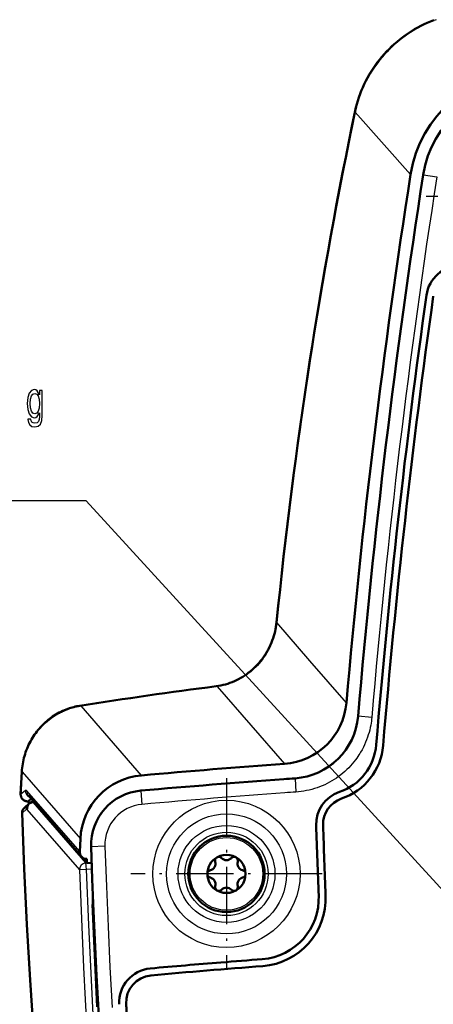
# Model space of a CAD drawing. Extents: x 0 to 594, y 0 to 420.
# Drawn here: x 407 to 437, y 280 to 353 of the extents above; entities that cross this region are included whole.
import ezdxf

# ---------------------------------------------------------------- set-up
doc = ezdxf.new("R2010")
doc.units = 0
doc.linetypes.add('DASHDOT', pattern=[18.5, 12, -3, 0.5, -3])

msp = doc.modelspace()

# ---------------------------------------------------------------- linework, layer by layer
at = {"color": 7, "lineweight": 25}
for p, q in [((435.633, 341.166), (431.577, 345.755)), ((436.577, 341.151), (436.567, 341.153)), ((436.577, 341.151), (437.564, 340.997)), ((428.253, 305.494), (425.819, 308.293)), ((430.93, 302.414), (428.253, 305.494)), ((421.452, 303.604), (426.387, 297.927)), ((415.882, 297.082), (411.456, 302.174)), ((431.795, 301.421), (431.785, 301.422)), ((432.79, 301.336), (431.795, 301.421)), ((407.125, 297.342), (411.402, 292.422)), ((426.329, 296.794), (426.328, 296.804)), ((427.154, 296.852), (427.153, 296.862)), ((427.154, 296.852), (427.223, 295.856)), ((407.04, 295.728), (407.35, 295.974)), ((411.354, 291.493), (407.473, 295.958)), ((415.837, 295.95), (415.836, 295.961)), ((415.837, 295.95), (415.925, 294.956)), ((407.613, 295.208), (407.629, 295.002)), ((407.953, 295.155), (407.892, 295.145)), ((407.987, 295.126), (407.91, 295.113)), ((407.91, 295.113), (411.785, 290.655)), ((407.477, 294.619), (407.137, 294.31)), ((407.478, 294.586), (411.337, 290.147)), ((413.203, 291.879), (412.205, 291.845)), ((412.205, 291.845), (412.194, 291.845)), ((411.867, 290.663), (411.785, 290.655)), ((411.785, 290.655), (411.831, 290.166)), ((412.217, 290.976), (412.186, 290.667)), ((411.831, 290.166), (411.337, 290.147)), ((412.253, 290.205), (411.831, 290.166)), ((412.355, 287.605), (412.265, 287.602))]:
    msp.add_line(p, q, dxfattribs=at)
at = {"color": 7, "linetype": 'DASHDOT', "lineweight": 25, "ltscale": 0.28226}
msp.add_line((448.07, 339.552), (436.779, 339.552), dxfattribs=at)
at = {"color": 7, "lineweight": 50}
for p, q in [((407.02, 295.71), (407.106, 297.346)), ((411.481, 291.126), (407.588, 295.604)), ((407.638, 295.01), (407.295, 294.699)), ((407.619, 294.993), (407.603, 295.191)), ((407.617, 295.212), (407.613, 295.208)), ((407.618, 295.212), (407.79, 295.371)), ((407.863, 295.12), (407.974, 295.139)), ((407.866, 295.121), (407.893, 295.145)), ((407.979, 295.134), (407.88, 295.117)), ((407.922, 295.16), (407.938, 295.16)), ((411.887, 290.639), (407.983, 295.13)), ((407.477, 294.619), (407.478, 294.586)), ((411.402, 292.422), (411.354, 291.493)), ((411.877, 290.946), (411.887, 290.639)), ((412.186, 290.667), (411.887, 290.639)), ((412.186, 290.667), (412.236, 290.672))]:
    msp.add_line(p, q, dxfattribs=at)
at = {"color": 7, "linetype": 'DASHDOT', "lineweight": 25, "ltscale": 0.351181}
for p, q in [((422.125, 296.876), (422.125, 282.829)), ((429.148, 289.852), (415.101, 289.852))]:
    msp.add_line(p, q, dxfattribs=at)
at = {"color": 7, "linetype": 'DASHDOT', "lineweight": 25, "ltscale": 0.009328}
msp.add_line((412.182, 290.636), (412.22, 291.007), dxfattribs=at)
at = {"color": 7, "lineweight": 50}
for points in [[(431.568, 345.835), (431.625, 346.086), (431.689, 346.336), (431.761, 346.585), (431.84, 346.832), (431.927, 347.078), (432.021, 347.321), (432.122, 347.562), (432.23, 347.8), (432.346, 348.036), (432.469, 348.268), (432.599, 348.498), (432.735, 348.724), (432.879, 348.946), (433.029, 349.164), (433.185, 349.378), (433.348, 349.587), (433.516, 349.792), (433.69, 349.992), (433.87, 350.188), (434.055, 350.377), (434.246, 350.562), (434.442, 350.74), (434.642, 350.913), (434.847, 351.081), (435.057, 351.241), (435.27, 351.396), (435.488, 351.545), (435.709, 351.687), (435.933, 351.823), (436.161, 351.952), (436.392, 352.074), (436.625, 352.19), (436.861, 352.299), (437.099, 352.402), (437.339, 352.497)], [(425.801, 308.315), (425.781, 308.146), (425.756, 307.978), (425.725, 307.81), (425.688, 307.643), (425.647, 307.476), (425.599, 307.311), (425.547, 307.147), (425.489, 306.984), (425.426, 306.823), (425.357, 306.664), (425.284, 306.507), (425.205, 306.352), (425.121, 306.2), (425.032, 306.05), (424.939, 305.902), (424.84, 305.758), (424.737, 305.617), (424.629, 305.479), (424.516, 305.345), (424.399, 305.214), (424.278, 305.087), (424.153, 304.965), (424.023, 304.846), (423.89, 304.732), (423.753, 304.622), (423.612, 304.517), (423.468, 304.417), (423.32, 304.322), (423.17, 304.232), (423.016, 304.148), (422.86, 304.069), (422.702, 303.995), (422.541, 303.927), (422.377, 303.865), (422.213, 303.809), (422.046, 303.759), (421.878, 303.715), (421.709, 303.678), (421.539, 303.646), (421.368, 303.621)], [(411.351, 302.187), (411.242, 302.169), (411.133, 302.147), (411.024, 302.124), (410.916, 302.097), (410.808, 302.069), (410.702, 302.037), (410.596, 302.004), (410.49, 301.968), (410.366, 301.921), (410.243, 301.872), (410.111, 301.814), (409.981, 301.753), (409.853, 301.688), (409.726, 301.619), (409.602, 301.546), (409.479, 301.47), (409.359, 301.39), (409.241, 301.307), (409.136, 301.228), (409.033, 301.147), (408.932, 301.063), (408.833, 300.976), (408.737, 300.887), (408.642, 300.795), (408.55, 300.701), (408.46, 300.604), (408.392, 300.528), (408.299, 300.417), (408.209, 300.304), (408.122, 300.189), (408.038, 300.071), (407.957, 299.951), (407.879, 299.828), (407.805, 299.703), (407.735, 299.576), (407.667, 299.448), (407.604, 299.317), (407.544, 299.185), (407.487, 299.051), (407.434, 298.915), (407.385, 298.777), (407.34, 298.639), (407.298, 298.499), (407.26, 298.358), (407.226, 298.215), (407.196, 298.072), (407.17, 297.928), (407.148, 297.783), (407.13, 297.638), (407.116, 297.492), (407.106, 297.346)], [(407.02, 295.71), (407.02, 295.654), (407.023, 295.621), (407.028, 295.588), (407.036, 295.554), (407.046, 295.521), (407.059, 295.487), (407.074, 295.454), (407.093, 295.42), (407.114, 295.387), (407.137, 295.358), (407.161, 295.331), (407.189, 295.304), (407.219, 295.279), (407.251, 295.256), (407.285, 295.236), (407.321, 295.217), (407.357, 295.202), (407.399, 295.189), (407.438, 295.179), (407.504, 295.168), (407.572, 295.163), (407.605, 295.163)], [(407.122, 294.296), (407.28, 290.218), (407.477, 286.137), (407.713, 282.052), (407.988, 277.966)], [(412.194, 291.845), (412.28, 289.476), (412.375, 287.112), (412.592, 282.401), (412.845, 277.691), (413.137, 272.964), (413.464, 268.257), (413.83, 263.544), (414.234, 258.828), (414.675, 254.114), (415.152, 249.411), (415.663, 244.721), (416.162, 240.436), (416.691, 236.15), (417.249, 231.863), (417.835, 227.576), (418.448, 223.292), (418.98, 219.726), (419.529, 216.165), (420.095, 212.611), (420.53, 209.949), (420.975, 207.29), (421.776, 202.634), (422.604, 197.984)], [(422.729, 208.929), (422.346, 211.252), (421.97, 213.579), (421.61, 215.845), (421.258, 218.115), (420.606, 222.445), (419.979, 226.793), (419.673, 228.989), (419.375, 231.188), (419.087, 233.361), (418.806, 235.538), (418.368, 239.053), (417.949, 242.576), (417.549, 246.108), (417.17, 249.647), (416.81, 253.191), (416.442, 257.052), (416.098, 260.917), (415.78, 264.787), (415.487, 268.66), (415.219, 272.538), (414.976, 276.42), (414.758, 280.31)], [(422.729, 208.929), (422.012, 213.314), (421.32, 217.712), (420.653, 222.123), (420.33, 224.332), (420.014, 226.545), (419.523, 230.089), (419.05, 233.641), (418.596, 237.198), (418.162, 240.76), (417.748, 244.329), (417.312, 248.299), (416.9, 252.277), (416.515, 256.26), (416.156, 260.25), (415.823, 264.247), (415.516, 268.251), (415.237, 272.262), (414.984, 276.282), (414.758, 280.31)]]:
    msp.add_lwpolyline(points, dxfattribs=at)
at = {"color": 7, "lineweight": 25}
for points in [[(437.521, 352.529), (437.28, 352.438), (437.04, 352.34), (436.791, 352.229), (436.543, 352.111), (436.421, 352.049), (436.299, 351.985), (436.177, 351.919), (436.057, 351.852), (435.938, 351.782), (435.819, 351.711), (435.624, 351.589), (435.431, 351.462), (435.242, 351.33), (435.056, 351.193), (434.874, 351.053), (434.696, 350.908), (434.49, 350.732), (434.29, 350.55), (434.096, 350.364), (433.909, 350.173), (433.729, 349.979), (433.555, 349.781), (433.389, 349.58), (433.23, 349.376), (433.078, 349.17), (432.933, 348.961), (432.799, 348.757), (432.672, 348.552), (432.551, 348.345), (432.436, 348.135), (432.326, 347.923), (432.215, 347.691), (432.11, 347.456), (432.013, 347.218), (431.922, 346.979), (431.839, 346.737), (431.762, 346.494), (431.693, 346.249), (431.631, 346.002), (431.577, 345.755)], [(465.116, 259.046), (411.827, 317.224), (334.917, 317.224)], [(425.819, 308.293), (425.796, 308.096), (425.765, 307.896), (425.746, 307.794), (425.725, 307.691), (425.701, 307.587), (425.675, 307.482), (425.628, 307.31), (425.573, 307.134), (425.511, 306.956), (425.44, 306.776), (425.361, 306.594), (425.279, 306.422), (425.19, 306.251), (425.093, 306.081), (424.989, 305.913), (424.878, 305.747), (424.76, 305.585), (424.635, 305.427), (424.505, 305.273), (424.391, 305.148), (424.274, 305.027), (424.153, 304.911), (424.029, 304.798), (423.902, 304.69), (423.794, 304.604), (423.684, 304.521), (423.573, 304.441), (423.489, 304.384), (423.404, 304.329), (423.318, 304.276), (423.232, 304.224), (423.11, 304.155), (422.987, 304.09), (422.865, 304.03), (422.773, 303.987), (422.682, 303.947), (422.591, 303.909), (422.5, 303.874), (422.321, 303.809), (422.144, 303.754), (421.971, 303.706), (421.796, 303.665), (421.624, 303.631), (421.452, 303.604)], [(407.125, 297.342), (407.139, 297.515), (407.158, 297.689), (407.184, 297.864), (407.215, 298.039), (407.252, 298.214), (407.295, 298.386), (407.344, 298.555), (407.398, 298.722), (407.455, 298.883), (407.518, 299.041), (407.585, 299.198), (407.659, 299.354), (407.738, 299.508), (407.824, 299.663), (407.917, 299.82), (408.018, 299.975), (408.127, 300.131), (408.239, 300.279), (408.352, 300.42), (408.472, 300.557), (408.593, 300.688), (408.72, 300.815), (408.851, 300.938), (408.985, 301.054), (409.12, 301.164), (409.26, 301.271), (409.408, 301.375), (409.562, 301.475), (409.72, 301.57), (409.875, 301.656), (410.027, 301.733), (410.179, 301.804), (410.325, 301.867), (410.474, 301.924), (410.628, 301.978), (410.789, 302.029), (410.955, 302.074), (411.122, 302.114), (411.29, 302.147), (411.456, 302.174)], [(432.79, 301.336), (432.776, 301.195), (432.758, 301.053), (432.737, 300.912), (432.713, 300.77), (432.677, 300.591), (432.635, 300.409), (432.586, 300.223), (432.534, 300.05), (432.476, 299.874), (432.411, 299.696), (432.338, 299.514), (432.257, 299.33), (432.168, 299.145), (432.071, 298.96), (431.964, 298.773), (431.908, 298.681), (431.849, 298.588), (431.767, 298.464), (431.682, 298.342), (431.592, 298.22), (431.476, 298.072), (431.354, 297.926), (431.227, 297.783), (431.093, 297.642), (430.954, 297.504), (430.809, 297.371), (430.662, 297.243), (430.511, 297.12), (430.354, 297.002), (430.194, 296.888), (430.029, 296.78), (429.86, 296.676), (429.687, 296.578), (429.511, 296.485), (429.331, 296.398), (429.148, 296.317), (428.962, 296.242), (428.774, 296.173), (428.583, 296.11), (428.391, 296.054), (428.198, 296.005), (428.005, 295.962), (427.81, 295.925), (427.615, 295.896), (427.42, 295.872), (427.223, 295.856)], [(407.35, 295.974), (407.362, 295.983), (407.374, 295.989), (407.391, 295.994), (407.408, 295.995), (407.424, 295.992), (407.436, 295.987), (407.449, 295.98), (407.461, 295.97), (407.473, 295.958)], [(407.137, 294.31), (407.26, 291.05), (407.408, 287.789), (407.581, 284.526), (407.821, 280.603), (408.097, 276.682)], [(413.203, 291.879), (413.312, 288.923), (413.434, 285.99), (413.572, 283.004), (413.724, 280.052)], [(412.205, 291.845), (412.388, 287.048), (412.531, 283.858), (412.608, 282.279), (412.84, 277.961)], [(411.337, 290.147), (411.43, 287.757), (411.532, 285.366), (411.642, 282.995), (411.762, 280.624), (411.937, 277.453)], [(411.831, 290.166), (411.994, 286.113), (412.184, 282.065), (412.4, 278.024), (412.644, 273.989), (412.889, 270.312), (413.158, 266.641), (413.448, 262.979), (413.76, 259.327), (414.104, 255.57), (414.471, 251.824), (414.86, 248.089), (415.27, 244.367), (415.813, 239.726), (416.388, 235.105), (416.994, 230.505), (417.629, 225.928), (418.292, 221.375), (419.016, 216.63), (419.767, 211.913), (420.543, 207.223), (421.345, 202.561), (422.169, 197.927)], [(412.618, 280.109), (412.43, 283.854), (412.265, 287.602)]]:
    msp.add_lwpolyline(points, dxfattribs=at)
for points in [[(408.606, 323.48), (408.606, 325.328), (408.401, 325.328), (408.401, 325.015), (408.232, 325.299), (408.129, 325.371), (408.014, 325.397), (407.805, 325.325), (407.644, 325.123), (407.538, 324.799), (407.502, 324.363), (407.538, 323.923), (407.644, 323.599), (407.805, 323.394), (408.014, 323.325), (408.131, 323.35), (408.229, 323.415), (408.401, 323.689), (408.401, 323.415), (408.381, 323.199), (408.327, 323.044), (408.224, 322.954), (408.07, 322.922), (407.935, 322.943), (407.84, 322.997), (407.783, 323.091), (407.766, 323.217), (407.558, 323.217), (407.558, 323.203), (407.59, 322.972), (407.688, 322.799), (407.844, 322.688), (408.058, 322.648), (408.312, 322.702), (408.481, 322.853), (408.577, 323.116)], [(407.724, 324.363), (407.747, 324.683), (407.813, 324.921), (407.916, 325.062), (408.053, 325.112), (408.197, 325.062), (408.305, 324.921), (408.371, 324.683), (408.396, 324.363), (408.371, 324.035), (408.305, 323.801), (408.197, 323.657), (408.053, 323.61), (407.916, 323.657), (407.813, 323.801), (407.747, 324.039)]]:
    msp.add_lwpolyline(points, close=True, dxfattribs=at)
for radius in [5.403, 4.404, 3.556, 3.057, 2.669]:
    msp.add_circle((422.125, 289.852), radius, dxfattribs=at)
at = {"color": 7, "lineweight": 50}
msp.add_circle((422.125, 289.852), 2.8, dxfattribs=at)
for centre, radius, start, end in [((444.257, 339.947), 7.784, 89.61701, 171.09252), ((1005.493, 252.354), 576.739, 171.141769, 175.020551), ((1003.602, 252.752), 573.885, 171.138927, 175.135039), ((439.284, 331.963), 2.51, 90, 171.91469), ((1019.972, 250.479), 588.885, 172.011771, 175.242505), ((1017.388, 250.791), 585.776, 172.007181, 175.252969), ((1017.462, 250.789), 585.849, 172.007987, 175.253365), ((466.876, -50.029), 356.566, 97.33252, 98.95856), ((426.805, 301.846), 4.996, 273.99822, 355.12862), ((429.137, 299.642), 3.99, 288.64753, 355.38199), ((429.137, 299.642), 4.5, 288.64684, 355.23305), ((429.137, 299.642), 4.5, 288.64684, 355.23305), ((477.027, -397.89), 697.657, 94.162463, 95.028039), ((476.778, -396.513), 695.15, 94.161828, 95.029371), ((464.318, -236.643), 534.799, 93.98484, 94.07345), ((416.184, 291.984), 3.992, 94.99939, 181.99319), ((431.215, 293.483), 2.51, 108.64534, 181.74597), ((407.98, 294.642), 0.503, 132.92571, 182.54919), ((408.024, 294.604), 0.546, 132.38054, 181.87505), ((407.626, 295.188), 0.0236, 123.72116, 173.2173), ((407.941, 294.677), 0.45, 99.87228, 132.29996), ((407.958, 294.676), 0.448, 100.04739, 132.37243), ((407.935, 295.102), 0.0602, 101.95182, 134.36399), ((407.916, 295.08), 0.0836, 36.70808, 74.63418), ((431.215, 293.483), 2, 108.64618, 181.82117), ((431.215, 293.483), 2, 108.64618, 181.82117), ((407.641, 294.311), 0.519, 131.69064, 181.69951), ((1016.523, 312.109), 588.112, 181.822344, 182.323571), ((1016.536, 312.111), 587.617, 181.822822, 182.324691), ((1016.896, 312.124), 587.978, 181.822986, 182.324541), ((411.872, 291.468), 0.519, 177.17557, 221.18972), ((422.125, 289.852), 1.4, 240, 120), ((411.874, 291.464), 0.518, 220.78456, 270.30085), ((422.125, 289.852), 1.4, 120, 240), ((420.827, 290.602), 0.49, 283.34175, 16.65824), ((421.565, 290.822), 0.28, 43.34176, 196.65814), ((422.125, 291.351), 0.49, 223.34177, 316.65824), ((422.685, 290.822), 0.28, 90.00013, 136.65825), ((422.685, 290.822), 0.28, 343.34176, 90), ((423.422, 290.602), 0.49, 163.34176, 256.65824), ((421.005, 289.852), 0.28, 103.34176, 256.65824), ((423.245, 289.852), 0.28, 283.34176, 76.65824), ((420.827, 289.103), 0.49, 343.34176, 76.65824), ((423.422, 289.103), 0.49, 103.34176, 196.65824), ((421.565, 288.883), 0.28, 163.34176, 270), ((421.565, 288.883), 0.28, 270, 316.65824), ((422.125, 288.354), 0.49, 43.34176, 136.65825), ((422.685, 288.883), 0.28, 223.34177, 16.65824), ((424.406, 288.073), 4.49, 274.45064, 2.44927), ((424.406, 288.073), 5, 274.44591, 2.32318), ((424.406, 288.073), 5, 274.44591, 2.32318), ((477.209, -397.555), 683.169, 94.659407, 95.095576), ((477.209, -397.56), 683.174, 94.403521, 94.659407), ((416.755, 280.413), 2.51, 95.11105, 182.97837), ((477.206, -397.532), 682.635, 94.403419, 95.095488), ((477.204, -397.507), 682.61, 94.403405, 95.095501), ((416.755, 280.413), 2, 95.11063, 182.97218), ((416.755, 280.413), 2, 95.11063, 182.97218)]:
    msp.add_arc(centre, radius, start, end, dxfattribs=at)
at = {"color": 7, "lineweight": 25}
for centre, radius, start, end in [((444.257, 339.948), 7.774, 89.6161, 171.09319), ((431.701, 345.808), 0.135, 168.514, 203.02127), ((1003.602, 252.752), 573.874, 171.138927, 175.135039), ((1003.602, 252.752), 572.876, 171.13893, 175.13504), ((425.829, 308.321), 0.0292, 192.91064, 250.82221), ((466.952, -50.118), 356.637, 97.32977, 98.95217), ((421.383, 303.477), 0.145, 61.37476, 95.81), ((411.379, 301.989), 0.2, 67.54868, 98.03855), ((426.805, 301.846), 5.007, 273.9984, 355.13062), ((476.778, -396.513), 695.14, 94.161828, 95.029371), ((464.318, -236.643), 534.788, 93.98484, 94.07345), ((407.05, 295.696), 0.0336, 107.38055, 154.90711), ((407.547, 295.714), 0.507, 178.34687, 278.08864), ((407.859, 295.961), 0.509, 178.50626, 251.56158), ((416.184, 291.984), 3.982, 94.99868, 181.99375), ((476.778, -396.513), 694.141, 94.161855, 95.029371), ((464.318, -236.643), 533.789, 93.98484, 94.07332), ((416.184, 291.984), 2.983, 94.98972, 182.00211), ((407.144, 294.287), 0.0243, 106.75097, 157.48254), ((407.624, 294.339), 0.488, 132.38064, 183.36157), ((416.458, 287.691), 4.195, 170.36422, 181.22403)]:
    msp.add_arc(centre, radius, start, end, dxfattribs=at)
at = {"color": 7, "lineweight": 50}
for centre, major_axis, ratio, start_param, end_param in [((444.628, 339.528), (6.116, -6.919), 0.974593, 2.424562, 3.820947), ((680.317, 155.105), (137.226, -344.682), 0.628977, 3.900418, 4.021221), ((425.892, 302.989), (3.367, -3.873), 0.974251, 5.652735, 7.037689), ((416.453, 292.026), (3.367, -3.873), 0.974251, 2.526114, 3.931505)]:
    msp.add_ellipse(centre, major_axis=major_axis, ratio=ratio, start_param=start_param, end_param=end_param, dxfattribs=at)
at = {"color": 7, "lineweight": 25}
for centre, major_axis, ratio, start_param, end_param in [((769.65, 93.846), (239.048, -404.128), 0.618633, 3.736249, 3.839927), ((435.601, 294.244), (9.413, 179.961), 0.158703, 1.561883, 1.570852), ((408.604, 297.265), (1.498, -0.08), 0.008801, 3.141506, 3.300979), ((407.966, 295.932), (0.377, 0.328), 0.974251, 2.360709, 3.141451), ((407.956, 294.624), (-0.377, -0.328), 0.974251, 4.103513, 4.662356), ((407.956, 294.624), (-0.085, 0.493), 0.375561, 6.082281, 6.236721), ((411.831, 290.166), (-0.377, -0.328), 0.974251, 4.103513, 5.591686)]:
    msp.add_ellipse(centre, major_axis=major_axis, ratio=ratio, start_param=start_param, end_param=end_param, dxfattribs=at)

doc.saveas('drawing.dxf')
